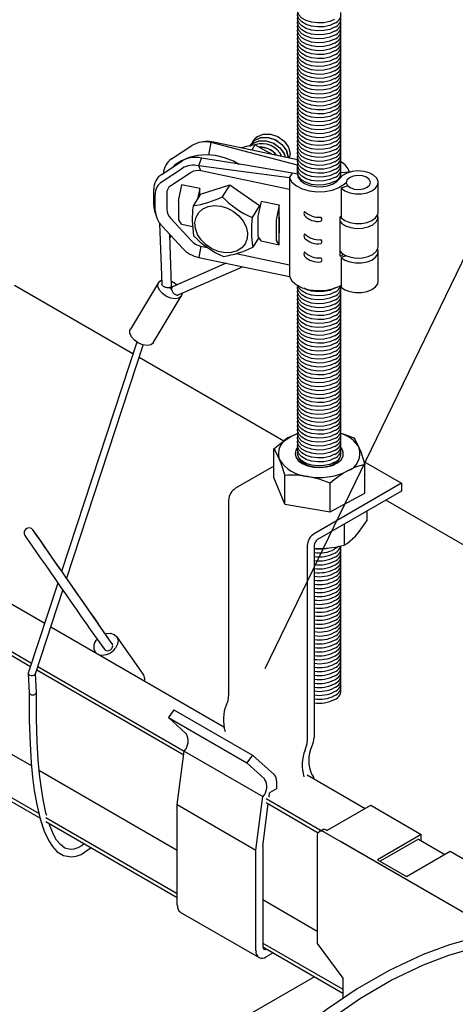
# Model space of a CAD drawing. Extents: x 0 to 282, y 0 to 195.
# Drawn here: x 245 to 254, y 118 to 138 of the extents above; entities that cross this region are included whole.
import ezdxf

# ---------------------------------------------------------------- set-up
doc = ezdxf.new("R2010")
doc.units = 0
for name, color, linetype in [('BBカチットワイヤー', 7, 'CONTINUOUS'), ('BBクリッパー', 7, 'CONTINUOUS'), ('天井ボード', 7, 'CONTINUOUS'), ('天井下地', 7, 'CONTINUOUS'), ('文字_図枠_寸法', 7, 'CONTINUOUS')]:
    doc.layers.add(name, color=color, linetype=linetype)

msp = doc.modelspace()

# ---------------------------------------------------------------- linework, layer by layer
at = {"layer": 'BBカチットワイヤー', "color": 7, "linetype": 'CONTINUOUS'}
for points in [[(254.826, 119.08), (254.26, 118.92), (253.712, 118.718), (253.012, 118.392), (252.349, 118.013), (251.73, 117.59), (251.514, 117.425), (251.306, 117.257), (251.108, 117.086), (250.896, 116.894), (250.643, 116.645), (250.357, 116.334), (250.047, 115.951), (249.737, 115.48)], [(249.931, 115.415), (250.216, 115.845), (250.506, 116.201), (250.781, 116.498), (251.026, 116.74), (251.231, 116.928), (251.423, 117.093), (251.622, 117.256), (251.83, 117.415), (252.421, 117.822), (253.054, 118.189), (253.723, 118.506), (254.248, 118.705), (254.789, 118.865)]]:
    msp.add_lwpolyline(points, dxfattribs=at)
at = {"layer": 'BBクリッパー', "linetype": 'CONTINUOUS'}
for p, q in [((248.51, 135.147), (248.931, 135.425)), ((249.215, 135.504), (249.132, 135.495)), ((249.285, 135.226), (249.33, 135.484)), ((249.33, 135.484), (249.383, 135.495)), ((250.161, 135.46), (250.16, 135.459)), ((250.237, 135.437), (250.169, 135.33)), ((250.204, 135.528), (250.203, 135.527)), ((248.309, 134.828), (248.73, 135.106)), ((249.075, 135.007), (249.129, 135.165)), ((249.116, 134.9), (249.075, 135.007)), ((251.117, 135.025), (251.114, 135.02)), ((251.114, 135.02), (251.117, 135.019)), ((251.114, 134.836), (251.114, 135.02)), ((248.315, 134.679), (248.736, 134.957)), ((248.916, 134.87), (248.495, 134.593)), ((250.949, 134.515), (249.116, 134.9)), ((250.949, 134.76), (251.011, 134.857)), ((251.117, 134.835), (251.011, 134.857)), ((251.121, 134.818), (251.122, 134.826)), ((252.192, 134.877), (252.017, 134.864)), ((252.192, 134.875), (252.192, 134.877)), ((248.718, 134.616), (248.66, 134.342)), ((249.094, 134.537), (248.718, 134.616)), ((249.111, 134.423), (249.716, 134.611)), ((249.716, 134.611), (249.561, 134.366)), ((249.716, 134.611), (250.332, 134.184)), ((250.949, 134.76), (250.949, 134.515)), ((252.158, 134.59), (252.02, 134.544)), ((252.785, 134.05), (252.785, 134.663)), ((248.143, 134.187), (248.143, 134.516)), ((248.175, 134.085), (248.175, 134.414)), ((248.412, 134.437), (248.412, 134.108)), ((249.111, 134.423), (248.956, 134.177)), ((249.094, 134.537), (249.048, 134.323)), ((249.094, 134.395), (249.094, 134.537)), ((250.949, 134.515), (250.949, 132.963)), ((252.02, 134.544), (252.02, 133.932)), ((248.653, 134.282), (248.653, 133.928)), ((250.332, 134.184), (250.178, 133.939)), ((250.362, 134.271), (250.304, 133.996)), ((250.332, 134.184), (250.333, 134.135)), ((250.738, 134.192), (250.362, 134.271)), ((250.738, 134.192), (250.68, 133.917)), ((250.738, 133.949), (250.738, 134.192)), ((248.171, 134.032), (248.198, 133.953)), ((248.265, 133.819), (248.311, 132.563)), ((248.495, 133.917), (248.916, 133.462)), ((248.718, 133.8), (248.66, 133.89)), ((248.718, 133.8), (248.952, 133.751)), ((250.297, 133.936), (250.297, 133.583)), ((250.673, 133.857), (250.673, 133.504)), ((250.738, 133.949), (250.735, 133.933)), ((250.735, 133.933), (250.735, 133.623)), ((250.738, 133.618), (250.738, 133.949)), ((251.996, 133.954), (252.017, 133.966)), ((251.996, 133.138), (251.996, 133.954)), ((252.785, 133.336), (252.785, 133.948)), ((248.736, 133.306), (248.315, 133.761)), ((248.512, 132.53), (248.474, 133.587)), ((250.738, 133.618), (250.735, 133.623)), ((250.738, 133.375), (250.738, 133.618)), ((248.514, 133.544), (248.476, 133.523)), ((250.317, 133.525), (250.19, 133.324)), ((250.362, 133.454), (250.304, 133.544)), ((250.362, 133.454), (250.738, 133.375)), ((250.738, 133.375), (250.68, 133.465)), ((249.116, 133.349), (249.075, 133.113)), ((249.116, 133.349), (249.257, 133.319)), ((249.851, 133.194), (250.949, 132.963)), ((252.785, 132.621), (252.785, 133.234)), ((249.642, 132.994), (248.533, 132.506)), ((250.949, 132.963), (250.949, 132.718)), ((252.122, 133.149), (252.02, 133.115)), ((252.02, 133.115), (252.02, 132.503)), ((248.651, 132.34), (249.979, 132.923)), ((248.243, 132.599), (247.662, 131.636)), ((248.483, 132.472), (248.507, 132.512)), ((248.517, 132.492), (248.493, 132.451)), ((248.729, 132.374), (248.729, 132.369)), ((248.133, 131.352), (248.714, 132.315)), ((247.795, 131.365), (246.239, 126.629)), ((246.342, 126.481), (247.926, 131.305)), ((246.241, 126.635), (246.121, 126.808)), ((247.19, 125.276), (246.344, 126.488)), ((246.161, 126.391), (245.55, 124.532)), ((245.697, 124.518), (246.264, 126.244)), ((247.281, 125.145), (246.995, 125.549)), ((246.832, 125.433), (247.118, 125.03)), ((247.204, 125.257), (247.19, 125.276)), ((247.93, 124.5), (247.379, 125.286)), ((247.295, 125.126), (247.282, 125.145)), ((246.929, 124.97), (246.937, 124.958)), ((247.118, 125.03), (247.131, 125.011)), ((245.549, 124.522), (245.568, 124.123)), ((245.718, 124.13), (245.699, 124.524))]:
    msp.add_line(p, q, dxfattribs=at)
for points in [[(250.195, 135.508), (250.28, 135.606), (250.407, 135.659), (250.558, 135.66), (250.709, 135.609), (250.839, 135.516), (250.928, 135.394), (250.963, 135.263), (250.943, 135.166)], [(250.207, 135.525), (250.276, 135.605), (250.404, 135.658), (250.556, 135.659), (250.708, 135.608), (250.839, 135.514), (250.928, 135.391), (250.963, 135.259), (250.945, 135.166)], [(251.114, 135.02), (250.115, 135.28), (249.33, 135.484)], [(251.12, 135.129), (250.172, 135.329), (249.383, 135.495)], [(250.237, 135.437), (250.093, 135.411), (249.958, 135.374)], [(250.141, 135.408), (250.148, 135.438), (250.164, 135.456)], [(250.143, 135.411), (250.148, 135.433), (250.164, 135.452)], [(250.149, 135.421), (250.191, 135.469), (250.319, 135.522), (250.47, 135.523), (250.623, 135.473), (250.753, 135.378), (250.843, 135.256), (250.862, 135.184)], [(250.153, 135.44), (250.237, 135.538), (250.364, 135.591), (250.515, 135.592), (250.666, 135.542), (250.796, 135.448), (250.885, 135.326), (250.92, 135.195), (250.916, 135.172)], [(250.153, 135.422), (250.194, 135.47), (250.321, 135.523), (250.472, 135.524), (250.624, 135.474), (250.754, 135.38), (250.843, 135.258), (250.862, 135.184)], [(250.165, 135.457), (250.233, 135.537), (250.361, 135.59), (250.513, 135.591), (250.665, 135.54), (250.796, 135.446), (250.886, 135.323), (250.921, 135.191), (250.917, 135.172)], [(250.184, 135.476), (250.19, 135.505), (250.207, 135.524)], [(250.186, 135.479), (250.191, 135.501), (250.207, 135.52)], [(250.578, 135.244), (250.543, 135.27), (250.237, 135.437)], [(249.913, 135.035), (249.793, 135.101), (249.608, 135.173), (249.419, 135.218), (249.23, 135.234), (249.047, 135.222), (248.874, 135.181), (248.716, 135.112), (248.576, 135.018), (248.536, 134.978)], [(250.949, 134.76), (249.9, 134.898), (249.075, 135.007)], [(251.011, 134.857), (249.957, 135.03), (249.129, 135.165)], [(251.117, 134.835), (251.133, 134.763), (251.183, 134.697), (251.263, 134.641), (251.367, 134.6), (251.486, 134.577), (251.612, 134.574), (251.734, 134.591), (251.843, 134.627), (251.93, 134.68), (251.989, 134.744)], [(251.121, 134.814), (251.122, 134.826)], [(252.02, 134.544), (252.096, 134.489), (252.198, 134.449), (252.315, 134.428), (252.438, 134.429), (252.555, 134.45), (252.656, 134.49), (252.732, 134.546), (252.775, 134.612), (252.783, 134.683), (252.754, 134.752), (252.691, 134.813), (252.6, 134.86), (252.489, 134.89), (252.367, 134.899), (252.246, 134.887), (252.136, 134.855), (252.048, 134.806), (251.989, 134.744)], [(252.61, 134.613), (252.624, 134.669), (252.601, 134.724), (252.544, 134.769), (252.46, 134.798), (252.364, 134.807), (252.269, 134.793), (252.19, 134.76), (252.14, 134.712), (252.125, 134.656), (252.148, 134.602), (252.206, 134.556), (252.289, 134.527), (252.386, 134.518), (252.48, 134.532), (252.559, 134.565), (252.61, 134.613)], [(250.949, 134.76), (251.002, 134.671), (251.093, 134.593), (251.215, 134.531), (251.361, 134.489), (251.52, 134.47), (251.683, 134.475), (251.838, 134.504), (251.974, 134.555), (252.084, 134.625), (252.125, 134.664)], [(249.53, 134.173), (249.666, 134.132), (249.794, 134.063), (249.906, 133.971), (249.995, 133.863), (250.055, 133.743), (250.083, 133.621), (250.077, 133.504), (250.037, 133.398), (249.966, 133.312), (249.868, 133.25), (249.749, 133.216), (249.618, 133.212), (249.481, 133.238), (249.348, 133.294), (249.227, 133.375), (249.126, 133.476), (249.05, 133.591), (249.006, 133.713), (248.995, 133.833), (249.018, 133.946), (249.074, 134.042), (249.159, 134.117), (249.269, 134.166), (249.395, 134.185), (249.53, 134.173)], [(251.996, 133.857), (252.029, 133.821), (252.111, 133.767), (252.218, 133.73), (252.339, 133.712), (252.463, 133.717), (252.58, 133.743), (252.677, 133.788), (252.746, 133.848), (252.781, 133.917), (252.778, 133.989), (252.775, 133.999)], [(252.02, 133.932), (252.096, 133.877), (252.198, 133.837), (252.315, 133.816), (252.438, 133.816), (252.555, 133.838), (252.656, 133.878), (252.732, 133.934), (252.775, 134), (252.785, 134.05)], [(251.998, 133.242), (252.029, 133.209), (252.111, 133.154), (252.218, 133.117), (252.339, 133.1), (252.463, 133.105), (252.58, 133.131), (252.677, 133.176), (252.746, 133.236), (252.781, 133.305), (252.785, 133.336)], [(252.02, 133.115), (252.096, 133.06), (252.198, 133.02), (252.315, 133), (252.438, 133), (252.555, 133.021), (252.656, 133.061), (252.732, 133.117), (252.775, 133.184), (252.783, 133.254), (252.775, 133.285)], [(249.075, 133.113), (250.125, 132.892), (250.949, 132.718)], [(248.729, 132.369), (248.711, 132.31), (248.662, 132.271), (248.588, 132.258), (248.499, 132.271), (248.408, 132.309), (248.326, 132.367), (248.264, 132.438), (248.232, 132.511), (248.233, 132.577), (248.267, 132.626), (248.308, 132.647)], [(248.512, 132.53), (248.512, 132.526), (248.51, 132.517), (248.504, 132.508), (248.496, 132.501), (248.485, 132.495), (248.472, 132.49), (248.458, 132.488), (248.441, 132.487), (248.424, 132.488), (248.407, 132.49), (248.389, 132.495), (248.373, 132.501), (248.357, 132.508), (248.343, 132.517), (248.331, 132.526), (248.322, 132.536), (248.315, 132.547), (248.311, 132.557), (248.311, 132.563)], [(248.508, 132.625), (248.592, 132.578), (248.63, 132.549)], [(250.949, 132.718), (251.002, 132.629), (251.093, 132.551), (251.215, 132.489), (251.361, 132.447), (251.52, 132.428), (251.683, 132.434), (251.838, 132.463), (251.974, 132.514), (252.012, 132.534)], [(252.02, 132.503), (252.096, 132.448), (252.198, 132.408), (252.315, 132.387), (252.438, 132.387), (252.555, 132.409), (252.656, 132.449), (252.732, 132.505), (252.775, 132.571), (252.785, 132.621)], [(248.533, 132.506), (248.529, 132.504), (248.521, 132.497), (248.515, 132.488), (248.512, 132.477), (248.511, 132.464), (248.513, 132.45), (248.517, 132.435), (248.523, 132.42), (248.532, 132.405), (248.542, 132.391), (248.554, 132.377), (248.567, 132.365), (248.581, 132.355), (248.595, 132.346), (248.609, 132.34), (248.623, 132.337), (248.635, 132.336), (248.647, 132.338), (248.651, 132.34)], [(248.133, 131.352), (248.13, 131.347), (248.081, 131.308), (248.007, 131.294), (247.918, 131.307), (247.827, 131.346), (247.745, 131.404), (247.684, 131.474), (247.651, 131.547), (247.652, 131.613), (247.662, 131.636)], [(246.121, 126.808), (246.066, 126.886), (245.967, 127.028), (245.878, 127.155), (245.8, 127.266), (245.737, 127.356), (245.689, 127.425), (245.657, 127.469), (245.641, 127.491), (245.638, 127.495), (245.635, 127.498), (245.629, 127.503), (245.615, 127.514), (245.593, 127.524), (245.554, 127.529), (245.52, 127.52), (245.49, 127.499), (245.472, 127.472), (245.464, 127.446), (245.462, 127.424), (245.465, 127.405), (245.469, 127.392), (245.472, 127.385), (245.474, 127.382), (245.476, 127.379), (245.478, 127.376), (245.481, 127.371), (245.493, 127.353), (245.522, 127.311), (245.569, 127.242), (245.632, 127.152), (245.709, 127.041), (245.797, 126.913), (245.896, 126.772), (246.002, 126.62), (246.112, 126.462), (246.223, 126.302), (246.333, 126.145), (246.439, 125.994), (246.537, 125.853), (246.626, 125.726), (246.702, 125.617), (246.765, 125.527), (246.812, 125.461), (246.832, 125.433)], [(247.144, 125.343), (247.161, 125.348), (247.251, 125.355), (247.329, 125.331), (247.383, 125.28), (247.406, 125.209), (247.395, 125.126), (247.351, 125.044)], [(245.55, 124.532), (245.55, 124.514), (245.562, 124.498), (245.582, 124.486), (245.609, 124.48), (245.638, 124.481), (245.665, 124.489), (245.686, 124.502), (245.697, 124.519), (245.697, 124.519)], [(245.568, 124.127), (245.571, 123.551), (245.588, 123.07), (245.612, 122.682), (245.64, 122.383), (245.675, 122.106), (245.725, 121.817), (245.793, 121.523), (245.878, 121.267), (245.972, 121.068), (246.05, 120.949), (246.15, 120.844), (246.279, 120.766), (246.445, 120.737), (246.541, 120.751), (246.645, 120.789), (246.849, 120.927)], [(245.569, 124.126), (245.571, 124.114), (245.58, 124.103)], [(245.58, 124.103), (245.595, 124.093), (245.618, 124.086), (245.639, 124.083), (245.662, 124.085), (245.684, 124.091), (245.702, 124.102), (245.714, 124.114), (245.718, 124.126), (245.717, 124.13)], [(245.932, 121.591), (245.916, 121.647), (245.857, 121.921), (245.815, 122.189), (245.784, 122.447), (245.758, 122.741), (245.736, 123.119), (245.721, 123.581), (245.718, 124.129)], [(246.709, 121.007), (246.665, 120.972), (246.575, 120.921), (246.494, 120.894), (246.424, 120.887), (246.308, 120.917), (246.213, 120.989), (246.137, 121.085), (246.072, 121.198), (245.99, 121.395), (245.98, 121.428)]]:
    msp.add_lwpolyline(points, dxfattribs=at)
for centre, radius, start, end in [((249.203, 134.972), 0.528, 76.0571, 120.9714), ((249.272, 134.983), 0.525, 77.7416, 96.1681), ((250.382, 135.009), 0.453, 24.657, 108.3539), ((250.38, 135.007), 0.455, 24.8683, 107.9205), ((250.351, 134.973), 0.416, 36.5261, 93.5628), ((250.35, 134.972), 0.416, 36.8126, 93.1845), ((248.709, 134.842), 0.364, 123.1491, 178.452), ((249.002, 134.653), 0.528, 76.0571, 120.9714), ((248.967, 134.572), 0.448, 76.0573, 120.9716), ((251.852, 134.771), 0.356, 17.2059, 62.7252), ((248.509, 134.523), 0.365, 123.2026, 180.9739), ((249.052, 134.644), 0.264, 76.0563, 120.9726), ((251.814, 134.789), 0.201, 354.3725, 10.5602), ((248.485, 134.419), 0.31, 123.2024, 180.9748), ((248.595, 134.44), 0.183, 123.2063, 180.9703), ((248.629, 134.192), 0.485, 180.4951, 199.2617), ((248.953, 134.278), 0.301, 167.6115, 179.2305), ((248.62, 136.319), 2.167, 278.9229, 295.7229), ((250.943, 135.705), 1.924, 224.0808, 246.5565), ((248.663, 134.104), 0.488, 182.2334, 224.6132), ((248.7, 134.119), 0.287, 182.2381, 224.6087), ((251.197, 133.914), 2.256, 173.3065, 188.9858), ((250.598, 133.932), 0.301, 167.6183, 179.2163), ((251.319, 134.021), 0.0705, 141.5415, 218.4585), ((251.553, 134.346), 0.403, 224.1836, 276.3828), ((248.731, 133.923), 0.0781, 175.8454, 204.7642), ((252.419, 133.676), 2.256, 173.3065, 188.9858), ((250.974, 133.853), 0.301, 167.6146, 179.22), ((251.545, 134.247), 0.39, 223.7464, 277.6103), ((251.576, 133.903), 0.0473, 295.8721, 63.7451), ((250.375, 133.577), 0.0781, 175.8658, 204.7572), ((251.319, 133.559), 0.0705, 141.5415, 218.4585), ((251.553, 133.883), 0.403, 224.1836, 276.3828), ((249.197, 133.723), 0.383, 222.884, 257.7312), ((250.355, 134.906), 1.931, 224.1177, 246.5195), ((250.751, 133.498), 0.0781, 175.8553, 204.7678), ((251.545, 133.785), 0.39, 223.7464, 277.6103), ((251.576, 133.441), 0.0473, 295.8721, 63.7451), ((249.214, 133.75), 0.651, 222.885, 257.7318), ((249.294, 135.133), 2.018, 278.2978, 296.3477), ((251.319, 133.183), 0.0705, 141.5415, 218.4585), ((251.553, 133.508), 0.403, 224.1836, 276.3828), ((251.736, 133.624), 0.552, 298.1011, 306.5279), ((251.545, 133.409), 0.39, 223.7464, 277.6103), ((251.576, 133.065), 0.0473, 295.8721, 63.7451), ((448.558, 267.505), 246.535, 214.60861, 215.156), ((247.165, 125.258), 0.0315, 16.3568, 34.8181), ((247.114, 125.076), 0.212, 131.7816, 214.1542), ((247.079, 125.236), 0.333, 260.8617, 324.8306), ((247.201, 125.094), 0.0951, 301.802, 32.6146), ((247.193, 125.089), 0.0957, 218.5142, 307.5302), ((247.793, 124.408), 0.165, 347.1704, 33.995)]:
    msp.add_arc(centre, radius, start, end, dxfattribs=at)
at = {"layer": '天井ボード', "linetype": 'CONTINUOUS'}
for p, q in [((247.715, 131.122), (245.263, 132.537)), ((250.831, 129.322), (247.842, 131.048)), ((260.728, 123.609), (252.944, 128.103))]:
    msp.add_line(p, q, dxfattribs=at)
at = {"layer": '天井下地', "color": 7, "linetype": 'CONTINUOUS'}
for p, q in [((211.806, 142.136), (245.622, 122.615)), ((210.993, 141.707), (245.773, 121.629)), ((210.993, 141.626), (245.811, 121.526)), ((235.408, 131.614), (245.891, 125.562)), ((234.507, 131.073), (245.598, 124.67)), ((234.56, 131.124), (245.62, 124.739)), ((250.626, 128.571), (250.626, 129.162)), ((251.153, 128.963), (251.151, 128.97)), ((252.489, 128.898), (253.264, 128.45)), ((250.626, 128.805), (249.834, 128.348)), ((252.507, 128.248), (252.507, 128.839)), ((252.507, 128.248), (252.507, 128.839)), ((250.854, 128.02), (250.626, 128.571)), ((250.854, 128.02), (250.854, 128.611)), ((253.264, 128.45), (251.461, 127.409)), ((253.264, 128.287), (251.531, 127.287)), ((251.795, 127.858), (251.795, 128.45)), ((253.264, 128.45), (253.264, 128.287)), ((249.693, 128.103), (249.693, 124.059)), ((251.795, 127.858), (252.507, 128.248)), ((250.854, 128.02), (251.795, 127.858)), ((252.548, 127.874), (252.548, 127.672)), ((252.083, 127.606), (252.083, 127.173)), ((251.319, 127.165), (251.319, 123.12)), ((251.461, 127.165), (251.461, 123.202)), ((251.461, 127.109), (251.592, 127.103)), ((246.018, 125.489), (249.596, 123.423)), ((245.747, 124.665), (248.774, 122.918)), ((245.725, 124.597), (248.764, 122.842)), ((248.561, 123.776), (248.446, 123.615)), ((248.446, 123.615), (250.072, 122.676)), ((248.811, 123.284), (248.446, 123.615)), ((248.561, 123.776), (250.188, 122.837)), ((248.632, 121.816), (248.774, 122.918)), ((248.774, 122.918), (248.774, 122.919)), ((248.774, 122.918), (250.4, 121.98)), ((250.188, 122.837), (250.072, 122.676)), ((250.638, 122.428), (250.188, 122.837)), ((250.437, 122.345), (250.072, 122.676)), ((245.781, 122.523), (248.632, 120.877)), ((251.319, 122.429), (252.516, 121.737)), ((250.683, 122.304), (250.683, 122.143)), ((250.53, 121.973), (250.541, 122.061)), ((250.683, 122.143), (250.541, 122.061)), ((248.632, 121.816), (250.258, 120.877)), ((248.632, 119.734), (248.632, 121.816)), ((250.258, 120.877), (250.4, 121.98)), ((250.4, 121.98), (250.4, 121.98)), ((250.4, 120.959), (250.512, 121.833)), ((250.471, 121.939), (251.609, 121.282)), ((250.471, 121.857), (251.546, 121.236)), ((251.724, 121.28), (252.63, 121.803)), ((252.63, 121.803), (253.673, 121.201)), ((245.91, 121.469), (248.632, 119.897)), ((245.911, 121.55), (248.632, 119.979)), ((251.624, 121.29), (251.568, 121.258)), ((255.272, 119.167), (251.668, 121.248)), ((251.724, 121.28), (251.724, 121.28)), ((253.673, 121.201), (252.768, 120.678)), ((253.673, 121.07), (253.673, 121.201)), ((251.526, 121.166), (251.526, 118.945)), ((255.272, 119.167), (252.005, 121.053)), ((253.616, 121.103), (252.824, 120.645)), ((253.616, 121.103), (254.162, 120.788)), ((250.258, 118.795), (250.258, 120.877)), ((250.4, 120.959), (250.4, 118.877)), ((253.37, 120.33), (254.275, 120.853)), ((254.275, 120.853), (255.318, 120.251)), ((252.768, 120.678), (253.37, 120.33)), ((250.4, 119.856), (251.526, 119.206)), ((248.694, 119.597), (250.321, 118.658)), ((250.4, 118.958), (252.057, 118.002)), ((251.526, 118.945), (252.057, 118.231)), ((250.4, 118.877), (252.057, 117.92)), ((250.612, 118.754), (250.471, 118.673)), ((251.465, 118.262), (248.91, 116.788)), ((252.057, 118.231), (252.057, 117.813))]:
    msp.add_line(p, q, dxfattribs=at)
for points in [[(251.885, 138.03), (251.782, 137.986), (251.662, 137.96), (251.535, 137.955), (251.409, 137.971), (251.297, 138.006), (251.206, 138.058), (251.145, 138.123), (251.118, 138.196), (251.122, 138.255)], [(251.885, 137.949), (251.782, 137.904), (251.662, 137.879), (251.535, 137.873), (251.409, 137.889), (251.297, 137.925), (251.206, 137.977), (251.145, 138.042), (251.118, 138.114), (251.122, 138.173)], [(251.885, 137.867), (251.782, 137.823), (251.662, 137.797), (251.535, 137.792), (251.409, 137.807), (251.297, 137.843), (251.206, 137.895), (251.145, 137.96), (251.118, 138.032), (251.122, 138.092)], [(251.885, 137.786), (251.782, 137.741), (251.662, 137.715), (251.535, 137.71), (251.409, 137.726), (251.297, 137.761), (251.206, 137.814), (251.145, 137.878), (251.118, 137.951), (251.122, 138.01)], [(251.885, 137.704), (251.782, 137.66), (251.662, 137.634), (251.535, 137.628), (251.409, 137.644), (251.297, 137.68), (251.206, 137.732), (251.145, 137.797), (251.118, 137.869), (251.122, 137.928)], [(251.885, 137.622), (251.782, 137.578), (251.662, 137.552), (251.535, 137.547), (251.409, 137.562), (251.297, 137.598), (251.206, 137.65), (251.145, 137.715), (251.118, 137.787), (251.122, 137.847)], [(251.885, 137.622), (251.782, 137.578), (251.662, 137.552), (251.535, 137.547), (251.409, 137.562), (251.297, 137.598), (251.206, 137.65), (251.145, 137.715), (251.118, 137.787), (251.122, 137.847)], [(251.885, 137.541), (251.782, 137.496), (251.662, 137.47), (251.535, 137.465), (251.409, 137.481), (251.297, 137.516), (251.206, 137.569), (251.145, 137.633), (251.118, 137.706), (251.122, 137.765)], [(251.885, 137.459), (251.782, 137.415), (251.662, 137.389), (251.535, 137.383), (251.409, 137.399), (251.297, 137.435), (251.206, 137.487), (251.145, 137.552), (251.118, 137.624), (251.122, 137.683)], [(251.885, 137.377), (251.782, 137.333), (251.662, 137.307), (251.535, 137.302), (251.409, 137.318), (251.297, 137.353), (251.206, 137.405), (251.145, 137.47), (251.118, 137.542), (251.122, 137.602)], [(251.885, 137.296), (251.782, 137.251), (251.662, 137.225), (251.535, 137.22), (251.409, 137.236), (251.297, 137.271), (251.206, 137.324), (251.145, 137.388), (251.118, 137.461), (251.122, 137.52)], [(251.885, 137.214), (251.782, 137.17), (251.662, 137.144), (251.535, 137.138), (251.409, 137.154), (251.297, 137.19), (251.206, 137.242), (251.145, 137.307), (251.118, 137.379), (251.122, 137.438)], [(251.885, 137.132), (251.782, 137.088), (251.662, 137.062), (251.535, 137.057), (251.409, 137.073), (251.297, 137.108), (251.206, 137.16), (251.145, 137.225), (251.118, 137.297), (251.122, 137.357)], [(251.885, 137.132), (251.782, 137.088), (251.662, 137.062), (251.535, 137.057), (251.409, 137.073), (251.297, 137.108), (251.206, 137.16), (251.145, 137.225), (251.118, 137.297), (251.122, 137.357)], [(251.885, 137.051), (251.782, 137.006), (251.662, 136.98), (251.535, 136.975), (251.409, 136.991), (251.297, 137.026), (251.206, 137.079), (251.145, 137.144), (251.118, 137.216), (251.122, 137.275)], [(251.885, 136.969), (251.782, 136.925), (251.662, 136.899), (251.535, 136.894), (251.409, 136.909), (251.297, 136.945), (251.206, 136.997), (251.145, 137.062), (251.118, 137.134), (251.122, 137.193)], [(251.885, 136.887), (251.782, 136.843), (251.662, 136.817), (251.535, 136.812), (251.409, 136.828), (251.297, 136.863), (251.206, 136.915), (251.145, 136.98), (251.118, 137.052), (251.122, 137.112)], [(251.885, 136.806), (251.782, 136.761), (251.662, 136.736), (251.535, 136.73), (251.409, 136.746), (251.297, 136.781), (251.206, 136.834), (251.145, 136.899), (251.118, 136.971), (251.122, 137.03)], [(251.885, 136.724), (251.782, 136.68), (251.662, 136.654), (251.535, 136.649), (251.409, 136.664), (251.297, 136.7), (251.206, 136.752), (251.145, 136.817), (251.118, 136.889), (251.122, 136.949)], [(251.885, 136.642), (251.782, 136.598), (251.662, 136.572), (251.535, 136.567), (251.409, 136.583), (251.297, 136.618), (251.206, 136.67), (251.145, 136.735), (251.118, 136.808), (251.122, 136.867)], [(251.885, 136.561), (251.782, 136.516), (251.662, 136.491), (251.535, 136.485), (251.409, 136.501), (251.297, 136.536), (251.206, 136.589), (251.145, 136.654), (251.118, 136.726), (251.122, 136.785)], [(251.885, 136.561), (251.782, 136.516), (251.662, 136.491), (251.535, 136.485), (251.409, 136.501), (251.297, 136.536), (251.206, 136.589), (251.145, 136.654), (251.118, 136.726), (251.122, 136.785)], [(251.885, 136.479), (251.782, 136.435), (251.662, 136.409), (251.535, 136.404), (251.409, 136.419), (251.297, 136.455), (251.206, 136.507), (251.145, 136.572), (251.118, 136.644), (251.122, 136.704)], [(251.885, 136.397), (251.782, 136.353), (251.662, 136.327), (251.535, 136.322), (251.409, 136.338), (251.297, 136.373), (251.206, 136.425), (251.145, 136.49), (251.118, 136.563), (251.122, 136.622)], [(251.885, 136.316), (251.782, 136.271), (251.662, 136.246), (251.535, 136.24), (251.409, 136.256), (251.297, 136.291), (251.206, 136.344), (251.145, 136.409), (251.118, 136.481), (251.122, 136.54)], [(251.885, 136.234), (251.782, 136.19), (251.662, 136.164), (251.535, 136.159), (251.409, 136.174), (251.297, 136.21), (251.206, 136.262), (251.145, 136.327), (251.118, 136.399), (251.122, 136.459)], [(251.885, 136.152), (251.782, 136.108), (251.662, 136.082), (251.535, 136.077), (251.409, 136.093), (251.297, 136.128), (251.206, 136.18), (251.145, 136.245), (251.118, 136.318), (251.122, 136.377)], [(251.885, 136.071), (251.782, 136.026), (251.662, 136.001), (251.535, 135.995), (251.409, 136.011), (251.297, 136.046), (251.206, 136.099), (251.145, 136.164), (251.118, 136.236), (251.122, 136.295)], [(251.885, 136.071), (251.782, 136.026), (251.662, 136.001), (251.535, 135.995), (251.409, 136.011), (251.297, 136.046), (251.206, 136.099), (251.145, 136.164), (251.118, 136.236), (251.122, 136.295)], [(251.885, 135.989), (251.782, 135.945), (251.662, 135.919), (251.535, 135.914), (251.409, 135.929), (251.297, 135.965), (251.206, 136.017), (251.145, 136.082), (251.118, 136.154), (251.122, 136.214)], [(251.885, 135.907), (251.782, 135.863), (251.662, 135.837), (251.535, 135.832), (251.409, 135.848), (251.297, 135.883), (251.206, 135.935), (251.145, 136), (251.118, 136.073), (251.122, 136.132)], [(251.885, 135.826), (251.782, 135.781), (251.662, 135.756), (251.535, 135.75), (251.409, 135.766), (251.297, 135.802), (251.206, 135.854), (251.145, 135.919), (251.118, 135.991), (251.122, 136.05)], [(251.885, 135.744), (251.782, 135.7), (251.662, 135.674), (251.535, 135.669), (251.409, 135.684), (251.297, 135.72), (251.206, 135.772), (251.145, 135.837), (251.118, 135.909), (251.122, 135.969)], [(251.885, 135.662), (251.782, 135.618), (251.662, 135.592), (251.535, 135.587), (251.409, 135.603), (251.297, 135.638), (251.206, 135.691), (251.145, 135.755), (251.118, 135.828), (251.122, 135.887)], [(251.885, 135.581), (251.782, 135.537), (251.662, 135.511), (251.535, 135.505), (251.409, 135.521), (251.297, 135.557), (251.206, 135.609), (251.145, 135.674), (251.118, 135.746), (251.122, 135.805)], [(251.885, 135.499), (251.782, 135.455), (251.662, 135.429), (251.535, 135.424), (251.409, 135.439), (251.297, 135.475), (251.206, 135.527), (251.145, 135.592), (251.118, 135.664), (251.122, 135.724)], [(251.885, 135.499), (251.782, 135.455), (251.662, 135.429), (251.535, 135.424), (251.409, 135.439), (251.297, 135.475), (251.206, 135.527), (251.145, 135.592), (251.118, 135.664), (251.122, 135.724)], [(251.885, 135.418), (251.782, 135.373), (251.662, 135.347), (251.535, 135.342), (251.409, 135.358), (251.297, 135.393), (251.206, 135.446), (251.145, 135.51), (251.118, 135.583), (251.122, 135.642)], [(251.885, 135.336), (251.782, 135.292), (251.662, 135.266), (251.535, 135.26), (251.409, 135.276), (251.297, 135.312), (251.206, 135.364), (251.145, 135.429), (251.118, 135.501), (251.122, 135.56)], [(251.885, 135.254), (251.782, 135.21), (251.662, 135.184), (251.535, 135.179), (251.409, 135.195), (251.297, 135.23), (251.206, 135.282), (251.145, 135.347), (251.118, 135.419), (251.122, 135.479)], [(251.885, 135.173), (251.782, 135.128), (251.662, 135.102), (251.535, 135.097), (251.409, 135.113), (251.297, 135.148), (251.206, 135.201), (251.145, 135.265), (251.118, 135.338), (251.122, 135.397)], [(251.885, 135.091), (251.782, 135.047), (251.662, 135.021), (251.535, 135.015), (251.409, 135.031), (251.297, 135.067), (251.206, 135.119), (251.145, 135.184), (251.118, 135.256), (251.122, 135.315)], [(251.885, 135.009), (251.782, 134.965), (251.662, 134.939), (251.535, 134.934), (251.409, 134.95), (251.297, 134.985), (251.206, 135.037), (251.145, 135.102), (251.118, 135.174), (251.122, 135.234)], [(251.885, 135.009), (251.782, 134.965), (251.662, 134.939), (251.535, 134.934), (251.409, 134.95), (251.297, 134.985), (251.206, 135.037), (251.145, 135.102), (251.118, 135.174), (251.122, 135.234)], [(251.885, 134.928), (251.782, 134.883), (251.662, 134.857), (251.535, 134.852), (251.409, 134.868), (251.297, 134.903), (251.206, 134.956), (251.145, 135.021), (251.118, 135.093), (251.122, 135.152)], [(251.885, 134.846), (251.782, 134.802), (251.662, 134.776), (251.535, 134.771), (251.409, 134.786), (251.297, 134.822), (251.206, 134.874), (251.145, 134.939), (251.118, 135.011), (251.122, 135.07)], [(251.885, 134.764), (251.782, 134.72), (251.662, 134.694), (251.535, 134.689), (251.409, 134.705), (251.297, 134.74), (251.206, 134.792), (251.145, 134.857), (251.118, 134.929), (251.122, 134.989)], [(251.885, 134.683), (251.782, 134.638), (251.662, 134.612), (251.535, 134.607), (251.409, 134.623), (251.297, 134.658), (251.206, 134.711), (251.145, 134.776), (251.118, 134.848), (251.122, 134.907)], [(251.885, 132.315), (251.782, 132.27), (251.662, 132.245), (251.535, 132.239), (251.409, 132.255), (251.297, 132.29), (251.206, 132.343), (251.145, 132.408), (251.118, 132.48), (251.122, 132.537)], [(251.885, 132.315), (251.782, 132.27), (251.662, 132.245), (251.535, 132.239), (251.409, 132.255), (251.297, 132.29), (251.206, 132.343), (251.145, 132.408), (251.118, 132.48), (251.122, 132.537)], [(251.885, 132.233), (251.782, 132.189), (251.662, 132.163), (251.535, 132.158), (251.409, 132.173), (251.297, 132.209), (251.206, 132.261), (251.145, 132.326), (251.118, 132.398), (251.122, 132.458)], [(251.885, 132.151), (251.782, 132.107), (251.662, 132.081), (251.535, 132.076), (251.409, 132.092), (251.297, 132.127), (251.206, 132.179), (251.145, 132.244), (251.118, 132.317), (251.122, 132.376)], [(251.885, 132.396), (251.782, 132.352), (251.662, 132.326), (251.535, 132.321), (251.409, 132.337), (251.297, 132.372), (251.206, 132.424), (251.145, 132.489), (251.128, 132.533)], [(251.885, 132.478), (251.782, 132.434), (251.662, 132.408), (251.535, 132.403), (251.409, 132.418), (251.297, 132.454), (251.255, 132.478)], [(251.885, 132.07), (251.782, 132.025), (251.662, 132), (251.535, 131.994), (251.409, 132.01), (251.297, 132.045), (251.206, 132.098), (251.145, 132.163), (251.118, 132.235), (251.122, 132.294)], [(251.885, 131.988), (251.782, 131.944), (251.662, 131.918), (251.535, 131.913), (251.409, 131.928), (251.297, 131.964), (251.206, 132.016), (251.145, 132.081), (251.118, 132.153), (251.122, 132.213)], [(251.885, 131.906), (251.782, 131.862), (251.662, 131.836), (251.535, 131.831), (251.409, 131.847), (251.297, 131.882), (251.206, 131.934), (251.145, 131.999), (251.118, 132.072), (251.122, 132.131)], [(251.885, 131.825), (251.782, 131.78), (251.662, 131.755), (251.535, 131.749), (251.409, 131.765), (251.297, 131.8), (251.206, 131.853), (251.145, 131.918), (251.118, 131.99), (251.122, 132.049)], [(251.885, 131.825), (251.782, 131.78), (251.662, 131.755), (251.535, 131.749), (251.409, 131.765), (251.297, 131.8), (251.206, 131.853), (251.145, 131.918), (251.118, 131.99), (251.122, 132.049)], [(251.885, 131.743), (251.782, 131.699), (251.662, 131.673), (251.535, 131.668), (251.409, 131.683), (251.297, 131.719), (251.206, 131.771), (251.145, 131.836), (251.118, 131.908), (251.122, 131.968)], [(251.885, 131.661), (251.782, 131.617), (251.662, 131.591), (251.535, 131.586), (251.409, 131.602), (251.297, 131.637), (251.206, 131.689), (251.145, 131.754), (251.118, 131.827), (251.122, 131.886)], [(251.885, 131.58), (251.782, 131.535), (251.662, 131.51), (251.535, 131.504), (251.409, 131.52), (251.297, 131.556), (251.206, 131.608), (251.145, 131.673), (251.118, 131.745), (251.122, 131.804)], [(251.885, 131.498), (251.782, 131.454), (251.662, 131.428), (251.535, 131.423), (251.409, 131.438), (251.297, 131.474), (251.206, 131.526), (251.145, 131.591), (251.118, 131.663), (251.122, 131.723)], [(251.885, 131.416), (251.782, 131.372), (251.662, 131.346), (251.535, 131.341), (251.409, 131.357), (251.297, 131.392), (251.206, 131.444), (251.145, 131.509), (251.118, 131.582), (251.122, 131.641)], [(251.885, 131.335), (251.782, 131.291), (251.662, 131.265), (251.535, 131.259), (251.409, 131.275), (251.297, 131.311), (251.206, 131.363), (251.145, 131.428), (251.118, 131.5), (251.122, 131.559)], [(251.885, 131.253), (251.782, 131.209), (251.662, 131.183), (251.535, 131.178), (251.409, 131.193), (251.297, 131.229), (251.206, 131.281), (251.145, 131.346), (251.118, 131.418), (251.122, 131.478)], [(251.885, 131.253), (251.782, 131.209), (251.662, 131.183), (251.535, 131.178), (251.409, 131.193), (251.297, 131.229), (251.206, 131.281), (251.145, 131.346), (251.118, 131.418), (251.122, 131.478)], [(251.885, 131.172), (251.782, 131.127), (251.662, 131.101), (251.535, 131.096), (251.409, 131.112), (251.297, 131.147), (251.206, 131.2), (251.145, 131.264), (251.118, 131.337), (251.122, 131.396)], [(251.885, 131.09), (251.782, 131.046), (251.662, 131.02), (251.535, 131.014), (251.409, 131.03), (251.297, 131.066), (251.206, 131.118), (251.145, 131.183), (251.118, 131.255), (251.122, 131.314)], [(251.885, 131.008), (251.782, 130.964), (251.662, 130.938), (251.535, 130.933), (251.409, 130.949), (251.297, 130.984), (251.206, 131.036), (251.145, 131.101), (251.118, 131.173), (251.122, 131.233)], [(251.885, 130.927), (251.782, 130.882), (251.662, 130.856), (251.535, 130.851), (251.409, 130.867), (251.297, 130.902), (251.206, 130.955), (251.145, 131.019), (251.118, 131.092), (251.122, 131.151)], [(251.885, 130.845), (251.782, 130.801), (251.662, 130.775), (251.535, 130.769), (251.409, 130.785), (251.297, 130.821), (251.206, 130.873), (251.145, 130.938), (251.118, 131.01), (251.122, 131.069)], [(251.885, 130.763), (251.782, 130.719), (251.662, 130.693), (251.535, 130.688), (251.409, 130.704), (251.297, 130.739), (251.206, 130.791), (251.145, 130.856), (251.118, 130.928), (251.122, 130.988)], [(251.885, 130.763), (251.782, 130.719), (251.662, 130.693), (251.535, 130.688), (251.409, 130.704), (251.297, 130.739), (251.206, 130.791), (251.145, 130.856), (251.118, 130.928), (251.122, 130.988)], [(251.885, 130.682), (251.782, 130.637), (251.662, 130.611), (251.535, 130.606), (251.409, 130.622), (251.297, 130.657), (251.206, 130.71), (251.145, 130.775), (251.118, 130.847), (251.122, 130.906)], [(251.885, 130.6), (251.782, 130.556), (251.662, 130.53), (251.535, 130.525), (251.409, 130.54), (251.297, 130.576), (251.206, 130.628), (251.145, 130.693), (251.118, 130.765), (251.122, 130.824)], [(251.885, 130.518), (251.782, 130.474), (251.662, 130.448), (251.535, 130.443), (251.409, 130.459), (251.297, 130.494), (251.206, 130.546), (251.145, 130.611), (251.118, 130.683), (251.122, 130.743)], [(251.885, 130.437), (251.782, 130.392), (251.662, 130.366), (251.535, 130.361), (251.409, 130.377), (251.297, 130.412), (251.206, 130.465), (251.145, 130.53), (251.118, 130.602), (251.122, 130.661)], [(251.885, 130.355), (251.782, 130.311), (251.662, 130.285), (251.535, 130.28), (251.409, 130.295), (251.297, 130.331), (251.206, 130.383), (251.145, 130.448), (251.118, 130.52), (251.122, 130.579)], [(251.885, 130.273), (251.782, 130.229), (251.662, 130.203), (251.535, 130.198), (251.409, 130.214), (251.297, 130.249), (251.206, 130.301), (251.145, 130.366), (251.118, 130.438), (251.122, 130.498)], [(251.885, 130.192), (251.782, 130.147), (251.662, 130.122), (251.535, 130.116), (251.409, 130.132), (251.297, 130.167), (251.206, 130.22), (251.145, 130.285), (251.118, 130.357), (251.122, 130.416)], [(251.885, 130.192), (251.782, 130.147), (251.662, 130.122), (251.535, 130.116), (251.409, 130.132), (251.297, 130.167), (251.206, 130.22), (251.145, 130.285), (251.118, 130.357), (251.122, 130.416)], [(251.885, 130.11), (251.782, 130.066), (251.662, 130.04), (251.535, 130.035), (251.409, 130.05), (251.297, 130.086), (251.206, 130.138), (251.145, 130.203), (251.118, 130.275), (251.122, 130.335)], [(251.885, 130.028), (251.782, 129.984), (251.662, 129.958), (251.535, 129.953), (251.409, 129.969), (251.297, 130.004), (251.206, 130.056), (251.145, 130.121), (251.118, 130.194), (251.122, 130.253)], [(251.885, 129.947), (251.782, 129.902), (251.662, 129.877), (251.535, 129.871), (251.409, 129.887), (251.297, 129.922), (251.206, 129.975), (251.145, 130.04), (251.118, 130.112), (251.122, 130.171)], [(251.885, 129.865), (251.782, 129.821), (251.662, 129.795), (251.535, 129.79), (251.409, 129.805), (251.297, 129.841), (251.206, 129.893), (251.145, 129.958), (251.118, 130.03), (251.122, 130.09)], [(251.885, 129.783), (251.782, 129.739), (251.662, 129.713), (251.535, 129.708), (251.409, 129.724), (251.297, 129.759), (251.206, 129.811), (251.145, 129.876), (251.118, 129.949), (251.122, 130.008)], [(251.885, 129.702), (251.782, 129.657), (251.662, 129.632), (251.535, 129.626), (251.409, 129.642), (251.297, 129.677), (251.206, 129.73), (251.145, 129.795), (251.118, 129.867), (251.122, 129.926)], [(251.885, 129.702), (251.782, 129.657), (251.662, 129.632), (251.535, 129.626), (251.409, 129.642), (251.297, 129.677), (251.206, 129.73), (251.145, 129.795), (251.118, 129.867), (251.122, 129.926)], [(251.885, 129.62), (251.782, 129.576), (251.662, 129.55), (251.535, 129.545), (251.409, 129.56), (251.297, 129.596), (251.206, 129.648), (251.145, 129.713), (251.118, 129.785), (251.122, 129.845)], [(251.885, 129.538), (251.782, 129.494), (251.662, 129.468), (251.535, 129.463), (251.409, 129.479), (251.297, 129.514), (251.206, 129.566), (251.145, 129.631), (251.118, 129.704), (251.122, 129.763)], [(251.885, 129.457), (251.782, 129.412), (251.662, 129.387), (251.535, 129.381), (251.409, 129.397), (251.297, 129.433), (251.206, 129.485), (251.145, 129.55), (251.118, 129.622), (251.122, 129.681)], [(251.885, 129.375), (251.782, 129.331), (251.662, 129.305), (251.535, 129.3), (251.409, 129.315), (251.297, 129.351), (251.206, 129.403), (251.145, 129.468), (251.118, 129.54), (251.122, 129.6)], [(251.885, 129.293), (251.782, 129.249), (251.662, 129.223), (251.535, 129.218), (251.409, 129.234), (251.297, 129.269), (251.206, 129.321), (251.145, 129.386), (251.118, 129.459), (251.122, 129.518)], [(250.626, 129.162), (250.8, 129.303), (250.982, 129.419)], [(250.982, 129.419), (251.008, 129.433), (251.119, 129.481)], [(250.982, 129.419), (251.068, 129.46), (251.117, 129.479)], [(251.885, 129.212), (251.782, 129.168), (251.662, 129.142), (251.535, 129.136), (251.409, 129.152), (251.297, 129.188), (251.206, 129.24), (251.145, 129.305), (251.118, 129.377), (251.122, 129.436)], [(251.885, 129.13), (251.782, 129.086), (251.662, 129.06), (251.535, 129.055), (251.409, 129.07), (251.297, 129.106), (251.206, 129.158), (251.145, 129.223), (251.118, 129.295), (251.122, 129.355)], [(252.008, 129.485), (252.061, 129.471), (252.279, 129.39)], [(252.279, 129.39), (252.308, 129.347), (252.393, 129.177)], [(250.626, 129.162), (250.655, 129.119), (250.74, 128.949)], [(251.08, 128.996), (251.13, 128.923), (251.211, 128.86), (251.32, 128.812), (251.446, 128.783), (251.581, 128.774), (251.716, 128.787), (251.839, 128.821), (251.942, 128.872), (252.017, 128.938), (252.059, 129.012), (252.064, 129.091), (252.033, 129.167), (252.009, 129.197)], [(251.885, 129.049), (251.782, 129.004), (251.662, 128.978), (251.535, 128.973), (251.409, 128.989), (251.297, 129.024), (251.206, 129.077), (251.145, 129.141), (251.118, 129.214), (251.122, 129.273)], [(251.885, 128.967), (251.782, 128.923), (251.662, 128.897), (251.535, 128.891), (251.409, 128.907), (251.297, 128.943), (251.206, 128.995), (251.145, 129.06), (251.118, 129.132), (251.122, 129.191)], [(251.885, 128.885), (251.782, 128.841), (251.662, 128.815), (251.535, 128.81), (251.409, 128.825), (251.297, 128.861), (251.206, 128.913), (251.145, 128.978), (251.118, 129.05), (251.122, 129.11)], [(252.393, 129.177), (252.424, 129.097), (252.507, 128.839)], [(250.74, 128.949), (250.771, 128.869), (250.854, 128.611)], [(251.983, 128.97), (251.982, 128.968), (251.937, 128.899), (251.859, 128.842), (251.755, 128.8), (251.634, 128.778), (251.508, 128.777), (251.386, 128.798), (251.281, 128.838), (251.201, 128.895), (251.153, 128.963)], [(252.507, 128.839), (252.333, 128.789), (252.151, 128.707)], [(251.795, 128.45), (251.564, 128.534), (251.324, 128.592)], [(252.315, 127.361), (252.379, 127.434), (252.548, 127.672)], [(252.083, 127.173), (252.142, 127.21), (252.315, 127.361)], [(251.963, 127.15), (251.962, 127.148), (251.885, 127.089)]]:
    msp.add_lwpolyline(points, dxfattribs=at)
for centre, radius, start, end in [((251.814, 138.137), 0.201, 290.7564, 10.5602), ((251.814, 138.055), 0.201, 290.7564, 10.5602), ((251.814, 137.973), 0.201, 290.7564, 10.5602), ((251.814, 137.892), 0.201, 290.7564, 10.5602), ((251.814, 137.81), 0.201, 290.7564, 10.5602), ((251.814, 137.81), 0.201, 290.7564, 10.5602), ((251.814, 137.728), 0.201, 290.7564, 10.5602), ((251.814, 137.647), 0.201, 290.7564, 10.5602), ((251.814, 137.565), 0.201, 290.7564, 10.5602), ((251.814, 137.483), 0.201, 290.7564, 10.5602), ((251.814, 137.402), 0.201, 290.7564, 10.5602), ((251.814, 137.32), 0.201, 290.7564, 10.5602), ((251.814, 137.32), 0.201, 290.7564, 10.5602), ((251.814, 137.238), 0.201, 290.7564, 10.5602), ((251.814, 137.157), 0.201, 290.7564, 10.5602), ((251.814, 137.075), 0.201, 290.7564, 10.5602), ((251.814, 136.993), 0.201, 290.7564, 10.5602), ((251.814, 136.912), 0.201, 290.7564, 10.5602), ((251.814, 136.83), 0.201, 290.7564, 10.5602), ((251.814, 136.748), 0.201, 290.7564, 10.5602), ((251.814, 136.748), 0.201, 290.7564, 10.5602), ((251.814, 136.667), 0.201, 290.7564, 10.5602), ((251.814, 136.585), 0.201, 290.7564, 10.5602), ((251.814, 136.503), 0.201, 290.7564, 10.5602), ((251.814, 136.422), 0.201, 290.7564, 10.5602), ((251.814, 136.34), 0.201, 290.7564, 10.5602), ((251.814, 136.258), 0.201, 290.7564, 10.5602), ((251.814, 136.258), 0.201, 290.7564, 10.5602), ((251.814, 136.177), 0.201, 290.7564, 10.5602), ((251.814, 136.095), 0.201, 290.7564, 10.5602), ((251.814, 136.014), 0.201, 290.7564, 10.5602), ((251.814, 135.932), 0.201, 290.7564, 10.5602), ((251.814, 135.85), 0.201, 290.7564, 10.5602), ((251.814, 135.769), 0.201, 290.7564, 10.5602), ((251.814, 135.687), 0.201, 290.7564, 10.5602), ((251.814, 135.687), 0.201, 290.7564, 10.5602), ((251.814, 135.605), 0.201, 290.7564, 10.5602), ((251.814, 135.524), 0.201, 290.7564, 10.5602), ((251.814, 135.442), 0.201, 290.7564, 10.5602), ((251.814, 135.36), 0.201, 290.7564, 10.5602), ((251.814, 135.279), 0.201, 290.7564, 10.5602), ((251.814, 135.197), 0.201, 290.7564, 10.5602), ((251.814, 135.197), 0.201, 290.7564, 10.5602), ((251.814, 135.115), 0.201, 290.7564, 10.5602), ((251.814, 135.034), 0.201, 290.7564, 10.5602), ((251.814, 134.952), 0.201, 290.7564, 10.5602), ((251.814, 134.87), 0.201, 290.7564, 10.5602), ((251.814, 132.502), 0.201, 290.7564, 9.0371), ((251.814, 132.502), 0.201, 290.7564, 9.0371), ((251.814, 132.584), 0.201, 290.7564, 344.836), ((251.814, 132.666), 0.201, 290.7564, 299.2364), ((251.814, 132.421), 0.201, 290.7564, 10.5602), ((251.814, 132.339), 0.201, 290.7564, 10.5602), ((251.814, 132.257), 0.201, 290.7564, 10.5602), ((251.814, 132.176), 0.201, 290.7564, 10.5602), ((251.814, 132.094), 0.201, 290.7564, 10.5602), ((251.814, 132.012), 0.201, 290.7564, 10.5602), ((251.814, 132.012), 0.201, 290.7564, 10.5602), ((251.814, 131.931), 0.201, 290.7564, 10.5602), ((251.814, 131.849), 0.201, 290.7564, 10.5602), ((251.814, 131.768), 0.201, 290.7564, 10.5602), ((251.814, 131.686), 0.201, 290.7564, 10.5602), ((251.814, 131.604), 0.201, 290.7564, 10.5602), ((251.814, 131.523), 0.201, 290.7564, 10.5602), ((251.814, 131.441), 0.201, 290.7564, 10.5602), ((251.814, 131.441), 0.201, 290.7564, 10.5602), ((251.814, 131.359), 0.201, 290.7564, 10.5602), ((251.814, 131.278), 0.201, 290.7564, 10.5602), ((251.814, 131.196), 0.201, 290.7564, 10.5602), ((251.814, 131.114), 0.201, 290.7564, 10.5602), ((251.814, 131.033), 0.201, 290.7564, 10.5602), ((251.814, 130.951), 0.201, 290.7564, 10.5602), ((251.814, 130.951), 0.201, 290.7564, 10.5602), ((251.814, 130.869), 0.201, 290.7564, 10.5602), ((251.814, 130.788), 0.201, 290.7564, 10.5602), ((251.814, 130.706), 0.201, 290.7564, 10.5602), ((251.814, 130.624), 0.201, 290.7564, 10.5602), ((251.814, 130.543), 0.201, 290.7564, 10.5602), ((251.814, 130.461), 0.201, 290.7564, 10.5602), ((251.814, 130.379), 0.201, 290.7564, 10.5602), ((251.814, 130.379), 0.201, 290.7564, 10.5602), ((251.814, 130.298), 0.201, 290.7564, 10.5602), ((251.814, 130.216), 0.201, 290.7564, 10.5602), ((251.814, 130.134), 0.201, 290.7564, 10.5602), ((251.814, 130.053), 0.201, 290.7564, 10.5602), ((251.814, 129.971), 0.201, 290.7564, 10.5602), ((251.814, 129.889), 0.201, 290.7564, 10.5602), ((251.814, 129.889), 0.201, 290.7564, 10.5602), ((251.814, 129.808), 0.201, 290.7564, 10.5602), ((251.814, 129.726), 0.201, 290.7564, 10.5602), ((251.814, 129.645), 0.201, 290.7564, 10.5602), ((251.814, 129.563), 0.201, 290.7564, 10.5602), ((251.814, 129.481), 0.201, 290.7564, 10.5602), ((251.109, 129.056), 0.385, 109.2703, 196.2096), ((251.814, 129.4), 0.201, 290.7564, 10.5602), ((251.814, 129.318), 0.201, 290.7564, 10.5602), ((251.85, 128.886), 0.616, 28.1878, 74.3289), ((251.255, 129.063), 0.187, 134.4874, 201.0835), ((251.814, 129.236), 0.201, 290.7564, 10.5602), ((251.814, 129.155), 0.201, 290.7564, 10.5602), ((251.814, 129.073), 0.201, 290.7564, 10.5602), ((252.024, 129.069), 0.385, 289.2707, 16.2095), ((251.377, 129.337), 0.746, 211.3411, 265.9162), ((251.566, 129.892), 1.322, 259.4563, 296.2468), ((253.094, 127.022), 1.931, 119.2419, 132.3061), ((251.015, 126.752), 1.866, 80.4685, 94.959), ((250, 128.089), 0.307, 122.606, 177.3939), ((251.626, 127.151), 0.307, 122.606, 177.3939), ((251.614, 127.158), 0.154, 122.6049, 177.3945), ((251.566, 127.854), 0.76, 262, 283.1125), ((251.567, 127.706), 0.694, 261.1646, 297.2494), ((251.545, 129.171), 2.069, 271.3112, 285.0706), ((251.786, 127.221), 0.236, 294.8331, 344.5188), ((251.814, 127.113), 0.201, 290.7583, 10.5576), ((251.814, 127.032), 0.201, 290.7564, 10.5602), ((251.567, 127.624), 0.694, 261.1646, 297.2494), ((251.567, 127.542), 0.694, 261.1646, 297.2494), ((251.814, 126.95), 0.201, 290.7583, 10.5576), ((251.814, 126.868), 0.201, 290.7564, 10.5602), ((251.567, 127.461), 0.694, 261.1646, 297.2494), ((251.567, 127.379), 0.694, 261.1646, 297.2494), ((251.567, 127.297), 0.694, 261.1646, 297.2494), ((251.814, 126.787), 0.201, 290.7583, 10.5576), ((251.814, 126.705), 0.201, 290.7583, 10.5576), ((251.814, 126.623), 0.201, 290.7564, 10.5602), ((251.567, 127.216), 0.694, 261.1646, 297.2494), ((251.567, 127.134), 0.694, 261.1646, 297.2494), ((251.814, 126.542), 0.201, 290.7583, 10.5576), ((251.814, 126.46), 0.201, 290.7583, 10.5576), ((251.567, 127.052), 0.694, 261.1646, 297.2494), ((251.567, 126.971), 0.694, 261.1646, 297.2494), ((251.567, 126.889), 0.694, 261.1646, 297.2494), ((251.814, 126.378), 0.201, 290.7583, 10.5576), ((251.814, 126.297), 0.201, 290.7583, 10.5576), ((251.567, 126.807), 0.694, 261.1646, 297.2494), ((251.567, 126.726), 0.694, 261.1646, 297.2494), ((251.814, 126.215), 0.201, 290.7583, 10.5576), ((251.814, 126.133), 0.201, 290.7583, 10.5576), ((251.814, 126.052), 0.201, 290.7564, 10.5602), ((251.567, 126.644), 0.694, 261.1646, 297.2494), ((251.567, 126.563), 0.694, 261.1646, 297.2494), ((251.567, 126.481), 0.694, 261.1646, 297.2494), ((251.814, 125.97), 0.201, 290.7564, 10.5602), ((251.814, 125.888), 0.201, 290.7583, 10.5576), ((251.567, 126.399), 0.694, 261.1646, 297.2494), ((251.567, 126.318), 0.694, 261.1646, 297.2494), ((251.814, 125.807), 0.201, 290.7583, 10.5576), ((251.814, 125.725), 0.201, 290.7564, 10.5602), ((251.814, 125.643), 0.201, 290.7564, 10.5602), ((251.567, 126.236), 0.694, 261.1646, 297.2494), ((251.567, 126.154), 0.694, 261.1646, 297.2494), ((251.567, 126.073), 0.694, 261.1646, 297.2494), ((251.814, 125.562), 0.201, 290.7583, 10.5576), ((251.814, 125.48), 0.201, 290.7583, 10.5576), ((251.567, 125.991), 0.694, 261.1646, 297.2494), ((251.567, 125.909), 0.694, 261.1646, 297.2494), ((251.814, 125.399), 0.201, 290.7583, 10.5576), ((251.814, 125.317), 0.201, 290.7583, 10.5576), ((251.814, 125.235), 0.201, 290.7564, 10.5602), ((251.567, 125.828), 0.694, 261.1646, 297.2494), ((251.567, 125.746), 0.694, 261.1646, 297.2494), ((251.567, 125.664), 0.694, 261.1646, 297.2494), ((251.814, 125.154), 0.201, 290.7583, 10.5576), ((251.814, 125.072), 0.201, 290.7564, 10.5602), ((251.567, 125.583), 0.694, 261.1646, 297.2494), ((251.567, 125.501), 0.694, 261.1646, 297.2494), ((251.814, 124.99), 0.201, 290.7583, 10.5576), ((251.814, 124.909), 0.201, 290.7564, 10.5602), ((251.814, 124.827), 0.201, 290.7564, 10.5602), ((251.567, 125.419), 0.694, 261.1646, 297.2494), ((251.567, 125.338), 0.694, 261.1646, 297.2494), ((251.567, 125.256), 0.694, 261.1646, 297.2494), ((251.814, 124.745), 0.201, 290.7583, 10.5576), ((251.814, 124.664), 0.201, 290.7583, 10.5576), ((251.567, 125.174), 0.694, 261.1646, 297.2494), ((251.567, 125.093), 0.694, 261.1646, 297.2494), ((251.814, 124.582), 0.201, 290.7564, 10.5602), ((251.814, 124.5), 0.201, 290.7583, 10.5576), ((251.814, 124.419), 0.201, 290.7564, 10.5602), ((251.567, 125.011), 0.694, 261.1646, 297.2494), ((251.567, 124.929), 0.694, 261.1646, 297.2494), ((251.567, 124.848), 0.694, 261.1646, 297.2494), ((251.814, 124.337), 0.201, 290.7583, 10.5576), ((251.814, 124.255), 0.201, 290.7583, 10.5576), ((249.278, 124.071), 0.415, 332.8663, 358.4189), ((251.567, 124.766), 0.694, 261.1646, 297.2494), ((251.567, 124.684), 0.694, 261.1646, 297.2494), ((251.814, 124.174), 0.201, 290.7583, 10.5576), ((250.384, 123.571), 0.8, 157.1691, 197.7468), ((251.567, 124.603), 0.694, 261.1646, 297.2494), ((248.547, 123.126), 0.308, 317.5629, 30.8022), ((250.904, 123.132), 0.415, 332.8663, 358.4189), ((252.049, 122.729), 0.699, 155.0512, 204.9488), ((251.045, 123.213), 0.415, 332.8663, 358.4189), ((252.011, 122.632), 0.8, 157.1691, 197.7468), ((250.518, 122.315), 0.165, 356.0779, 43.3808), ((251.316, 122.331), 0.143, 7.0304, 45.9098), ((250.173, 122.187), 0.308, 317.5629, 30.8022), ((251.612, 121.18), 0.0873, 50.7961, 189.2144), ((251.666, 121.199), 0.101, 54.3825, 114.3062), ((248.789, 119.722), 0.157, 175.6977, 232.9896), ((250.388, 118.774), 0.131, 170.7858, 309.2032), ((250.443, 118.87), 0.0437, 170.7849, 309.2036)]:
    msp.add_arc(centre, radius, start, end, dxfattribs=at)
at = {"layer": '文字_図枠_寸法', "linetype": 'CONTINUOUS'}
msp.add_line((250.445, 124.624), (257.758, 139.691), dxfattribs=at)

doc.saveas('drawing.dxf')
